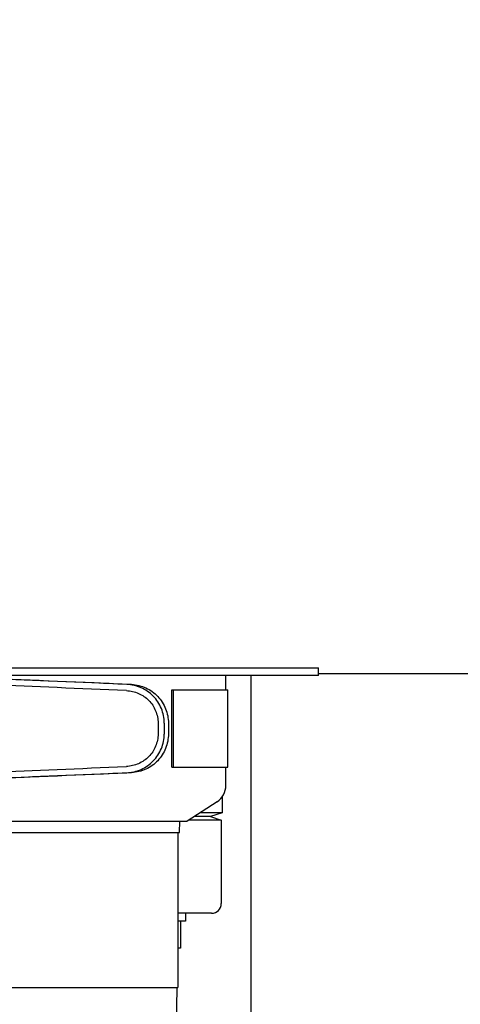
# Model space of a CAD drawing. Units: millimetres. Extents: x 30870 to 42307, y 2595 to 7877.
# Drawn here: x 32973 to 33087, y 3922 to 4177 of the extents above; entities that cross this region are included whole.
import ezdxf

# ---------------------------------------------------------------- set-up
doc = ezdxf.new("R2010")
doc.units = ezdxf.units.MM
doc.layers.add('COTAS', color=7, linetype='Continuous')
doc.styles.add('ARIAL', font='arial.ttf')
doc.dimstyles.new('Diseño_PlanosFabricacion', dxfattribs={"dimtxt": 40, "dimasz": 45, "dimexe": 10, "dimexo": 10, "dimgap": 10, "dimtad": 0, "dimtih": 1, "dimtoh": 1, "dimdec": 0, "dimzin": 1, "dimdsep": 46, "dimtxsty": 'ARIAL', "dimcen": 15, "dimadec": 0, "dimazin": 0, "dimtp": 0.05, "dimtm": 0.05, "dimtfac": 1, "dimtdec": 0, "dimtofl": 0, "dimtmove": 0, "dimatfit": 3, "dimfxl": 0, "dimtolj": 1, "dimarcsym": 0})

# ---------------------------------------------------------------- blocks, each defined once
blk = doc.blocks.new('*D4')
at = {"layer": 'COTAS', "color": 0, "lineweight": -2, "transparency": 16777216}
for p, q in [((32735.32, 3963.82), (32735.32, 3318.92)), ((33930.32, 3963.82), (33930.32, 3318.92)), ((32780.32, 3328.92), (33200.84, 3328.92)), ((33885.32, 3328.92), (33444.08, 3328.92))]:
    blk.add_line(p, q, dxfattribs=at)
at = {"layer": 'COTAS', "color": 0, "transparency": 16777216}
for points in [[(32780.32, 3336.42), (32780.32, 3321.42), (32735.32, 3328.92)], [(33885.32, 3336.42), (33885.32, 3321.42), (33930.32, 3328.92)]]:
    blk.add_solid(points, dxfattribs=at)
at = {"layer": 'Defpoints', "color": 0, "transparency": 16777216}
for p in [(32735.32, 3973.82), (33930.32, 3973.82), (33930.32, 3328.92)]:
    blk.add_point(p, dxfattribs=at)
at = {"layer": 'COTAS', "color": 0, "transparency": 16777216, "insert": (33322.46, 3328.92), "char_height": 40, "attachment_point": 5, "style": 'ARIAL'}
blk.add_mtext('\\A1; [47.0"]\\P1195 mm\\P', dxfattribs=at)
blk = doc.blocks.new('*D2')
at = {"layer": 'COTAS', "color": 0, "lineweight": -2, "transparency": 16777216}
for p, q in [((32730.32, 4117.82), (32730.32, 4869.48)), ((33935.32, 4117.82), (33935.32, 4869.48)), ((32775.32, 4859.48), (33203.15, 4859.48)), ((33890.32, 4859.48), (33446.4, 4859.48))]:
    blk.add_line(p, q, dxfattribs=at)
at = {"layer": 'COTAS', "color": 0, "transparency": 16777216}
for points in [[(32775.32, 4866.98), (32775.32, 4851.98), (32730.32, 4859.48)], [(33890.32, 4866.98), (33890.32, 4851.98), (33935.32, 4859.48)]]:
    blk.add_solid(points, dxfattribs=at)
at = {"layer": 'Defpoints', "color": 0, "transparency": 16777216}
for p in [(33935.32, 4859.48), (32730.32, 4107.82), (33935.32, 4107.82)]:
    blk.add_point(p, dxfattribs=at)
at = {"layer": 'COTAS', "color": 0, "transparency": 16777216, "insert": (33324.77, 4859.48), "char_height": 40, "attachment_point": 5, "style": 'ARIAL'}
blk.add_mtext('\\A1; [47.4"]\\P1205 mm\\P', dxfattribs=at)

msp = doc.modelspace()

# ---------------------------------------------------------------- linework, layer by layer
at = {"color": 7, "linetype": 'Continuous'}
for p, q in [((32930.32, 4009.33), (33050.32, 4009.33)), ((33050.32, 4007.32), (33050.32, 4009.33)), ((33050.32, 4007.32), (32930.32, 4007.32)), ((33026.32, 4003.62), (33026.32, 4007.32)), ((33032.82, 3747.82), (33032.82, 4007.32)), ((33327.27, 4007.82), (33050.32, 4007.82)), ((33012.32, 3983.62), (33012.32, 4003.62)), ((33012.32, 4003.62), (33026.82, 4003.62)), ((33012.75, 3983.62), (33012.75, 4003.62)), ((33026.82, 3983.62), (33026.82, 4003.62)), ((33008.75, 3995.05), (33008.75, 3992.2)), ((33010.35, 3995.05), (33010.35, 3992.2)), ((33011.43, 3995.02), (33011.43, 3992.23)), ((33012.32, 3983.62), (33026.82, 3983.62)), ((33026.32, 3978.88), (33026.32, 3983.62)), ((33025.32, 3975.88), (33025.32, 3971.82)), ((33024.06, 3974.69), (33016.32, 3969.62)), ((33025.12, 3969.89), (33016.73, 3969.89)), ((33022.32, 3970.82), (33018.15, 3970.82)), ((33025.32, 3971.82), (33019.68, 3971.82)), ((33025.32, 3971.82), (33022.32, 3970.82)), ((33022.32, 3970.82), (33025.12, 3969.89)), ((33025.12, 3969.89), (33025.12, 3948.32)), ((32920.89, 3969.62), (33016.32, 3969.62)), ((33014.3, 3966.72), (33014.35, 3969.62)), ((32827.32, 3966.72), (33014.3, 3966.72)), ((33013.87, 3966.72), (33013.87, 3926.62)), ((33022.62, 3945.82), (33015.67, 3945.82)), ((33015.89, 3945.82), (33015.89, 3943.82)), ((33015.89, 3943.82), (33013.87, 3943.82)), ((33014.56, 3943.82), (33014.56, 3936.82)), ((33014.56, 3936.82), (33013.87, 3936.82)), ((32826.77, 3926.62), (33013.87, 3926.62)), ((33008.97, 3628.32), (33013.67, 3926.62))]:
    msp.add_line(p, q, dxfattribs=at)
for centre, radius, start in [((33021.32, 3978.88), 5, 303.2201), ((33022.62, 3948.32), 2.5, 270)]:
    msp.add_arc(centre, radius, start, 0, dxfattribs=at)
for centre, major_axis, start_param, end_param in [((32997.32, 4005.05), (82.64, -3.51), 1.515318, 1.982534), ((33009.41, 4004.5), (95.47, -4.06), 1.662935, 2.045839), ((33009.41, 4002.9), (95.47, -4.06), 1.663654, 2.045839), ((33009.41, 3984.35), (95.47, 4.06), -2.045839, -1.663633), ((32997.32, 3982.2), (82.64, 3.51), -1.982534, -1.515318), ((33009.41, 3982.75), (95.47, 4.06), -2.045839, -1.662935)]:
    msp.add_ellipse(centre, major_axis=major_axis, ratio=0.001852, start_param=start_param, end_param=end_param, dxfattribs=at)
for points, knots in [([(33000.56, 4003.45), (33001.1, 4003.43), (33002.17, 4003.28), (33003.72, 4002.77), (33005.14, 4001.98), (33006.38, 4000.94), (33007.41, 3999.67), (33008.17, 3998.23), (33008.64, 3996.67), (33008.75, 3995.59), (33008.75, 3995.05)], [0, 0, 0, 0, 0.124687, 0.249541, 0.374525, 0.499583, 0.624676, 0.749783, 0.874887, 1, 1, 1, 1]), ([(33010.35, 3995.05), (33010.35, 3995.69), (33010.22, 3996.98), (33009.67, 3998.83), (33008.76, 4000.55), (33007.55, 4002.05), (33006.07, 4003.3), (33004.38, 4004.24), (33002.55, 4004.85), (33001.27, 4005.02), (33000.63, 4005.05)], [0, 0, 0, 0, 0.125094, 0.25018, 0.375273, 0.50036, 0.625426, 0.750431, 0.875307, 1, 1, 1, 1]), ([(33001.91, 4005.01), (33002.54, 4004.99), (33003.81, 4004.81), (33005.62, 4004.19), (33007.28, 4003.24), (33008.72, 4001.98), (33009.9, 4000.48), (33010.77, 3998.77), (33011.31, 3996.93), (33011.43, 3995.66), (33011.43, 3995.02)], [0, 0, 0, 0, 0.125087, 0.249994, 0.374781, 0.499543, 0.624398, 0.749434, 0.874652, 1, 1, 1, 1]), ([(33008.75, 3992.2), (33008.75, 3991.66), (33008.64, 3990.58), (33008.17, 3989.02), (33007.41, 3987.58), (33006.38, 3986.32), (33005.14, 3985.27), (33003.72, 3984.48), (33002.18, 3983.97), (33001.1, 3983.82), (33000.56, 3983.8)], [0, 0, 0, 0, 0.125113, 0.250218, 0.375324, 0.500417, 0.625476, 0.75046, 0.875313, 1, 1, 1, 1]), ([(33000.63, 3982.2), (33001.27, 3982.23), (33002.55, 3982.4), (33004.38, 3983.01), (33006.07, 3983.95), (33007.55, 3985.2), (33008.76, 3986.71), (33009.67, 3988.42), (33010.22, 3990.27), (33010.35, 3991.56), (33010.35, 3992.2)], [0, 0, 0, 0, 0.124693, 0.249569, 0.374574, 0.49964, 0.624727, 0.74982, 0.874906, 1, 1, 1, 1]), ([(33011.43, 3992.23), (33011.43, 3991.6), (33011.31, 3990.32), (33010.77, 3988.48), (33009.9, 3986.77), (33008.72, 3985.27), (33007.28, 3984.01), (33005.62, 3983.06), (33003.81, 3982.44), (33002.54, 3982.27), (33001.91, 3982.24)], [0, 0, 0, 0, 0.125348, 0.250566, 0.375602, 0.500457, 0.625219, 0.750006, 0.874913, 1, 1, 1, 1]), ([(33015.68, 3945.82), (33015.46, 3945.82), (33014.88, 3945.84), (33014.3, 3945.82), (33013.94, 3945.82)], [0, 0, 0, 0, 0.380013, 1, 1, 1, 1])]:
    msp.add_open_spline(points, degree=3, knots=knots, dxfattribs=at)

# ---------------------------------------------------------------- dimensions: what is measured, and where the dimension line sits
at = {"layer": 'COTAS'}
for base, p1, p2, picture, middle in [((33935.32, 4859.48), (32730.32, 4107.82), (33935.32, 4107.82), '*D2', (33324.77, 4859.48)), ((33930.32, 3328.92), (32735.32, 3973.82), (33930.32, 3973.82), '*D4', (33322.46, 3328.92))]:
    dim = msp.add_linear_dim(base=base, p1=p1, p2=p2, text='[]\\P<>', dimstyle='Diseño_PlanosFabricacion', override={"dimpost": ' mm\\X'}, dxfattribs=at)
    dim.commit()
    dim.dimension.update_dxf_attribs({"geometry": picture, "text_midpoint": middle, "dimtype": 160})

doc.saveas('drawing.dxf')
